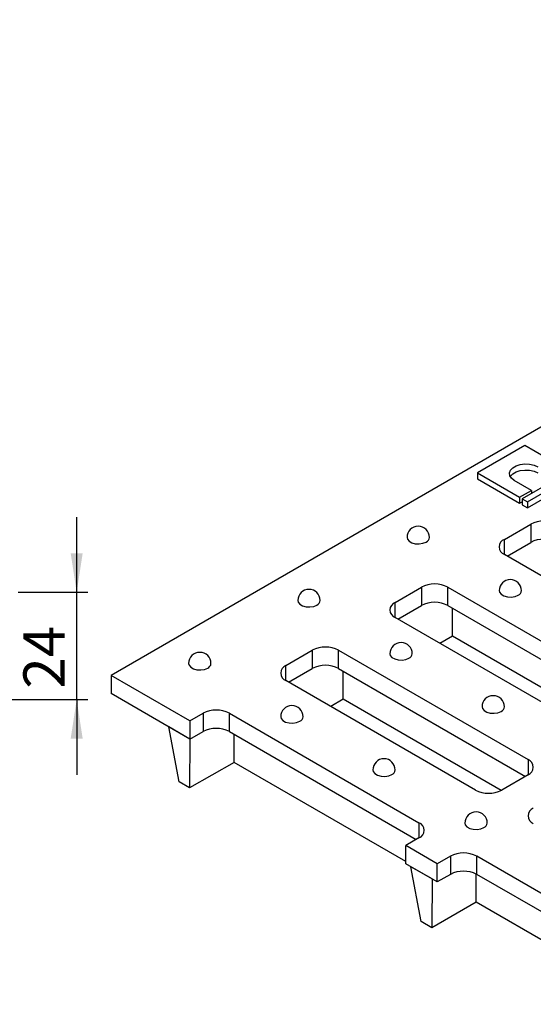
# Model space of a CAD drawing. Units: millimetres. Extents: x -412 to 5644, y -16 to 1848.
# Drawn here: x 1149 to 1379, y 427 to 868 of the extents above; entities that cross this region are included whole.
import ezdxf

# ---------------------------------------------------------------- set-up
doc = ezdxf.new("R2010")
doc.units = ezdxf.units.MM
doc.header["$LTSCALE"] = 5
doc.layers.add('FORMAT', color=7, linetype='Continuous')
doc.styles.add('SLDTEXTSTYLE1', font='TXT', dxfattribs={"width": 0.7})
doc.dimstyles.new('SLDDIMSTYLE1', dxfattribs={"dimtxt": 16.965373, "dimasz": 17.5, "dimexe": 0, "dimexo": 0.0625, "dimgap": 4.241343, "dimtad": 2, "dimlfac": 0.5, "dimrnd": 1e-09, "dimzin": 12, "dimdsep": 46, "dimtxsty": 'SLDTEXTSTYLE1', "dimsah": 1, "dimcen": 0.09, "dimadec": 0, "dimazin": 3, "dimtfac": 1, "dimtmove": 0, "dimatfit": 0, "dimfxl": 0, "dimfrac": 2, "dimtolj": 1, "dimtzin": 12, "dimarcsym": 0})

# ---------------------------------------------------------------- blocks, each defined once
blk = doc.blocks.new('_D_3')
at = {"layer": 'FORMAT'}
for p, q in [((1174.86, 611.78), (1174.86, 645.44)), ((1148.67, 611.78), (1179.86, 611.78)), ((1174.86, 563.78), (1174.86, 611.78)), ((1144.89, 563.78), (1179.86, 563.78)), ((1174.86, 563.78), (1174.86, 530.13))]:
    blk.add_line(p, q, dxfattribs=at)
for points in [[(1174.86, 611.78), (1177.55, 629.28), (1172.17, 629.28)], [(1174.86, 563.78), (1172.17, 546.28), (1177.55, 546.28)]]:
    blk.add_solid(points, dxfattribs=at)
at = {"layer": 'FORMAT', "insert": (1150.99, 568.67, -61.6), "char_height": 18.521, "attachment_point": 1, "rotation": 90, "style": 'SLDTEXTSTYLE1'}
blk.add_mtext('24', dxfattribs=at)

msp = doc.modelspace()

# ---------------------------------------------------------------- linework, layer by layer
at = {"color": 7, "linetype": 'Continuous', "lineweight": 30}
for p, q in [((1777.136, 913.423), (1190.237, 574.614)), ((1375.556, 677.515), (1354.343, 665.269)), ((1394.412, 666.629), (1375.556, 677.515)), ((1395.591, 665.949), (1374.378, 653.703)), ((1354.343, 665.269), (1373.199, 654.383)), ((1354.343, 665.269), (1354.343, 662.547)), ((1354.343, 662.547), (1373.199, 651.661)), ((1378.503, 657.445), (1370.842, 661.867)), ((1376.735, 652.342), (1397.948, 664.588)), ((1376.735, 649.62), (1397.948, 661.867)), ((1373.199, 654.383), (1378.503, 657.445)), ((1378.503, 657.445), (1378.503, 656.084)), ((1373.199, 654.383), (1373.199, 651.661)), ((1374.378, 653.703), (1376.735, 652.342)), ((1374.378, 653.703), (1374.378, 650.981)), ((1373.199, 651.661), (1374.378, 652.342)), ((1374.378, 650.981), (1376.735, 649.62)), ((1376.735, 652.342), (1376.735, 649.62)), ((1366.425, 635.505), (1378.21, 642.308)), ((1378.21, 642.308), (1378.21, 634.143)), ((1367.604, 628.02), (1378.21, 634.143)), ((1451.278, 579.717), (1366.425, 628.701)), ((1317.517, 607.27), (1329.302, 614.074)), ((1329.302, 614.074), (1329.302, 605.908)), ((1341.087, 614.074), (1425.94, 565.089)), ((1341.087, 605.908), (1341.087, 614.074)), ((1318.696, 599.786), (1329.302, 605.908)), ((1341.087, 605.908), (1424.76, 557.605)), ((1343.149, 592.128), (1343.149, 604.718)), ((1402.369, 551.483), (1317.517, 600.467)), ((1343.149, 592.128), (1337.556, 588.899)), ((1413.848, 551.314), (1343.149, 592.128)), ((1268.608, 579.036), (1280.393, 585.84)), ((1280.393, 585.84), (1280.393, 577.674)), ((1292.179, 585.84), (1377.031, 536.855)), ((1292.179, 577.674), (1292.179, 585.84)), ((1269.788, 571.552), (1280.393, 577.674)), ((1292.179, 577.674), (1375.852, 529.371)), ((1225.593, 554.204), (1190.237, 574.614)), ((1190.237, 574.614), (1190.237, 566.449)), ((1294.241, 563.893), (1294.241, 576.484)), ((1353.461, 523.248), (1268.608, 572.233)), ((1225.593, 546.038), (1190.237, 566.449)), ((1294.241, 563.893), (1288.648, 560.664)), ((1364.939, 523.08), (1294.241, 563.893)), ((1225.593, 554.204), (1231.485, 557.606)), ((1231.485, 557.606), (1231.485, 549.44)), ((1243.27, 557.606), (1328.123, 508.621)), ((1243.27, 549.44), (1243.27, 557.606)), ((1225.593, 546.038), (1216.165, 551.481)), ((1220.751, 526.911), (1216.165, 551.481)), ((1225.593, 554.204), (1225.593, 546.038)), ((1225.593, 546.038), (1231.485, 549.44)), ((1243.27, 549.44), (1326.944, 501.137)), ((1245.333, 535.659), (1245.333, 548.25)), ((1225.593, 546.038), (1225.465, 524.19)), ((1245.333, 535.659), (1225.465, 524.19)), ((1322.231, 491.267), (1245.333, 535.659)), ((1377.031, 530.052), (1365.246, 523.248)), ((1225.465, 524.19), (1220.751, 526.911)), ((1328.123, 501.818), (1322.231, 498.416)), ((1336.373, 490.252), (1322.231, 498.416)), ((1322.231, 490.251), (1322.231, 498.416)), ((1336.373, 482.087), (1322.231, 490.251)), ((1342.265, 493.654), (1336.373, 490.252)), ((1336.373, 482.087), (1336.373, 490.252)), ((1342.265, 493.654), (1342.265, 485.488)), ((1438.903, 444.669), (1354.05, 493.654)), ((1354.05, 485.488), (1354.05, 493.654)), ((1334.016, 483.447), (1324.588, 488.89)), ((1329.174, 464.32), (1324.588, 488.89)), ((1342.265, 485.488), (1336.373, 482.087)), ((1353.756, 473.068), (1353.756, 485.65)), ((1437.724, 437.185), (1354.05, 485.488)), ((1334.016, 483.447), (1333.888, 461.599)), ((1353.756, 473.068), (1333.888, 461.599)), ((1433.011, 427.315), (1353.756, 473.068)), ((1333.888, 461.599), (1329.174, 464.32))]:
    msp.add_line(p, q, dxfattribs=at)
at = {"color": 8, "linetype": 'Continuous', "lineweight": 30}
for p, q in [((1366.425, 628.701), (1366.425, 635.505)), ((1317.517, 600.467), (1317.517, 607.27)), ((1268.608, 572.233), (1268.608, 579.036)), ((1377.031, 536.855), (1377.031, 530.052)), ((1328.123, 508.621), (1328.123, 501.818))]:
    msp.add_line(p, q, dxfattribs=at)
at = {"color": 7, "linetype": 'Continuous', "lineweight": 30, "flags": 128}
for points in [[(1370.842, 661.867), (1369.563, 662.854), (1368.817, 664.008), (1368.665, 665.237), (1369.118, 666.442), (1370.141, 667.523), (1371.651, 668.395), (1373.525, 668.985), (1375.611, 669.247), (1377.74, 669.159), (1379.74, 668.729), (1381.449, 667.99)], [(1369.026, 663.568), (1369.118, 663.72), (1370.141, 664.801), (1371.651, 665.673), (1373.525, 666.263), (1375.611, 666.525), (1377.74, 666.437), (1379.74, 666.007), (1381.449, 665.268)], [(1322.829, 636.355), (1322.999, 635.608), (1323.733, 634.699), (1324.961, 633.991), (1326.534, 633.567), (1328.264, 633.48), (1329.942, 633.739), (1331.364, 634.314)], [(1364.076, 612.543), (1364.247, 611.796), (1364.981, 610.887), (1366.209, 610.179), (1367.782, 609.755), (1369.512, 609.668), (1371.19, 609.927), (1372.612, 610.502)], [(1273.92, 608.121), (1274.091, 607.374), (1274.825, 606.465), (1276.052, 605.756), (1277.626, 605.333), (1279.356, 605.245), (1281.033, 605.505), (1282.456, 606.08)], [(1315.168, 584.309), (1315.339, 583.562), (1316.072, 582.653), (1317.3, 581.945), (1318.874, 581.521), (1320.604, 581.433), (1322.281, 581.693), (1323.704, 582.268)], [(1225.012, 579.887), (1225.183, 579.14), (1225.916, 578.231), (1227.144, 577.522), (1228.718, 577.099), (1230.448, 577.011), (1232.125, 577.271), (1233.548, 577.846)], [(1356.416, 560.497), (1356.587, 559.75), (1357.32, 558.841), (1358.548, 558.133), (1360.122, 557.709), (1361.852, 557.622), (1363.529, 557.881), (1364.952, 558.456)], [(1266.26, 556.075), (1266.43, 555.328), (1267.164, 554.419), (1268.392, 553.71), (1269.966, 553.287), (1271.696, 553.199), (1273.373, 553.459), (1274.796, 554.034)], [(1307.508, 532.263), (1307.678, 531.516), (1308.412, 530.607), (1309.64, 529.898), (1311.214, 529.475), (1312.944, 529.387), (1314.621, 529.647), (1316.043, 530.222)], [(1348.756, 508.451), (1348.926, 507.704), (1349.66, 506.795), (1350.888, 506.087), (1352.462, 505.663), (1354.192, 505.576), (1355.869, 505.835), (1357.291, 506.41)]]:
    msp.add_lwpolyline(points, dxfattribs=at)
at = {"color": 7, "linetype": 'Continuous', "lineweight": 30}
for centre, radius, start, end in [((1384.102, 630.935), 12.809, 62.60967, 117.39033), ((1327.829, 636.355), 5, 0, 180), ((1330.454, 636.513), 2.379, 292.47641, 356.20345), ((1367.716, 632.103), 3.638, 110.78342, 249.21658), ((1384.102, 622.77), 12.809, 62.60967, 117.39033), ((1369.076, 612.543), 5, 0, 180), ((1278.92, 608.121), 5, 0, 180), ((1335.194, 602.701), 12.809, 62.60967, 117.39033), ((1371.702, 612.701), 2.379, 292.47641, 356.20345), ((1281.546, 608.278), 2.379, 292.47641, 356.20345), ((1318.808, 603.869), 3.638, 110.78342, 249.21658), ((1335.194, 594.536), 12.809, 62.60967, 117.39033), ((1286.286, 574.467), 12.809, 62.60967, 117.39033), ((1320.168, 584.309), 5, 0, 180), ((1230.012, 579.887), 5, 0, 180), ((1322.794, 584.466), 2.379, 292.47641, 356.20345), ((1232.638, 580.044), 2.379, 292.47641, 356.20345), ((1269.899, 575.635), 3.638, 110.78342, 249.21658), ((1286.286, 566.302), 12.809, 62.60967, 117.39033), ((1361.416, 560.497), 5, 0, 180), ((1271.26, 556.075), 5, 0, 180), ((1364.042, 560.655), 2.379, 292.47641, 356.20345), ((1237.378, 546.233), 12.809, 62.60967, 117.39033), ((1273.886, 556.232), 2.379, 292.47641, 356.20345), ((1237.378, 538.068), 12.809, 62.60967, 117.39033), ((1312.508, 532.263), 5, 0, 180), ((1375.74, 533.454), 3.638, 290.78342, 69.21658), ((1315.134, 532.42), 2.379, 292.47641, 356.20345), ((1359.354, 534.621), 12.809, 242.60967, 297.39033), ((1353.756, 508.451), 5, 0, 180), ((1380.679, 511.683), 3.638, 110.78342, 249.21658), ((1326.832, 505.219), 3.638, 290.78342, 69.21658), ((1356.382, 508.609), 2.379, 292.47641, 356.20345), ((1348.158, 482.281), 12.809, 62.60967, 117.39033), ((1348.158, 474.116), 12.809, 62.60967, 117.39033)]:
    msp.add_arc(centre, radius, start, end, dxfattribs=at)

# ---------------------------------------------------------------- dimensions: what is measured, and where the dimension line sits
at = {"layer": 'FORMAT'}
dim = msp.add_linear_dim(base=(1174.861, 611.783), p1=(1144.885, 563.783), p2=(1148.669, 611.783), angle=90, dimstyle='SLDDIMSTYLE1', dxfattribs=at)
dim.commit()
dim.dimension.update_dxf_attribs({"geometry": '_D_3', "text_midpoint": (1174.861, 585.54), "dimtype": 160})

doc.saveas('drawing.dxf')
